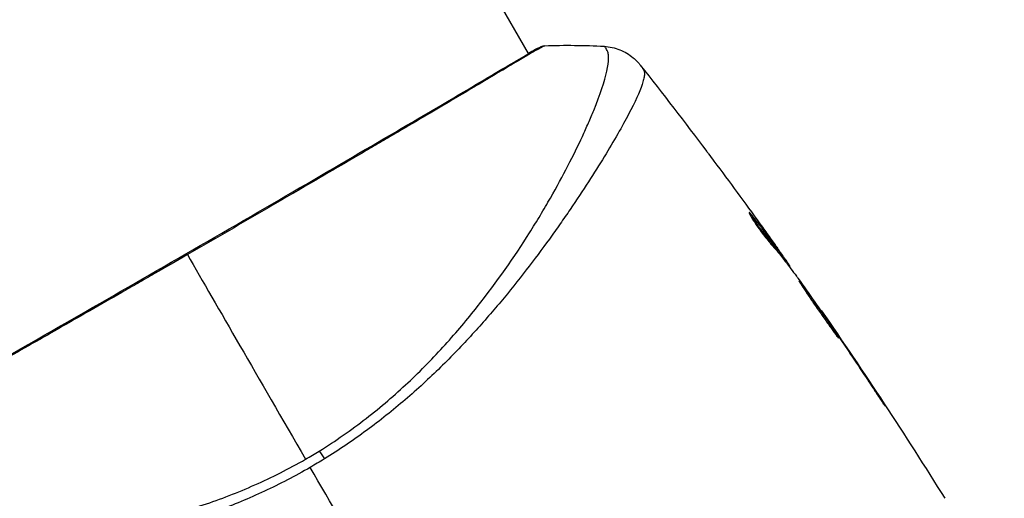
# Model space of a CAD drawing. Units: millimetres. Extents: x -3547 to 4398, y -4082 to 4745.
# Drawn here: x -62 to -2, y 75 to 104 of the extents above; entities that cross this region are included whole.
import ezdxf

# ---------------------------------------------------------------- set-up
doc = ezdxf.new("R2010")
doc.units = ezdxf.units.MM
doc.header["$LTSCALE"] = 20
doc.layers.add('2d', color=230, linetype='Continuous')
doc.layers.add('EN16630-TrainingSpace_Hatch', color=20, linetype='Continuous')

msp = doc.modelspace()

# ---------------------------------------------------------------- hatches: boundary and pattern name
at = {"layer": 'EN16630-TrainingSpace_Hatch'}
h = msp.add_hatch(dxfattribs=at)
h.set_pattern_fill('ANSI31', color=256, scale=100)
h.paths.add_polyline_path([(2602.057, 2367.149, 0.414214), (2510.551, 2708.655), (1090.489, 3528.528, 0.414214), (748.982, 3437.022), (-33.667, 2081.433, 0.404385), (-1000, 1082, 0.002713), (-999.941, 1071.15), (-2297.15, 1071.15, 0.414214), (-2547.15, 821.15), (-2547.15, 260.85, 0.414214), (-2297.15, 10.85), (-557.049, 10.85, 0.147953), (-104.308, -386.534), (288.834, -1067.476, 0.244615), (-300.216, -2199.469, 0.771525), (2286.252, -2877.913, 0.417307), (3683.048, -1495.776, 0.548515), (1717.085, -242.879), (1406.121, 295.726), (1425.49, 329.275, 0.802207), (2378.45, 541, 0.439736), (1835.33, 1039.137)])

# ---------------------------------------------------------------- linework, layer by layer
at = {"layer": '2d'}
for p, q in [((-30.932, 101.876), (-104.008, 228.448)), ((-30.905, 101.828), (-30.905, 101.828)), ((-26.83, 94.771), (-26.83, 94.772)), ((-17.427, 92.034), (-17.363, 92.071)), ((-15.924, 90.238), (-15.921, 90.24)), ((-15.783, 89.846), (-15.696, 89.896)), ((-15.687, 89.727), (-15.603, 89.775)), ((-15.148, 89.026), (-15.087, 89.061)), ((-15.048, 88.894), (-15.001, 88.921)), ((-13.129, 86.222), (-13.102, 86.237)), ((-12.493, 85.307), (-12.474, 85.318)), ((-11.915, 84.457), (-11.896, 84.468)), ((-9.66, 81.075), (-9.641, 81.086))]:
    msp.add_line(p, q, dxfattribs=at)
at = {"layer": '2d', "extrusion": (0, 0, -1)}
for centre, major_axis, ratio, start_param, end_param in [((-30.066, 101.8), (-0.209, 0.454), 0.994416, -0.289265, -0.000039), ((-43.061, 76.395), (-1.585, 2.547), 0.044447, 1.085973, 1.291788)]:
    msp.add_ellipse(centre, major_axis=major_axis, ratio=ratio, start_param=start_param, end_param=end_param, dxfattribs=at)
at = {"layer": '2d'}
for points, knots in [([(-73.388, 77.349), (-73.365, 77.363), (-73.337, 77.381), (-73.211, 77.46), (-73.079, 77.541), (-72.433, 77.918), (-71.651, 78.356), (-69.412, 79.617), (-67.841, 80.505), (-64.252, 82.544), (-62.2, 83.715), (-57.855, 86.2), (-55.506, 87.548), (-50.822, 90.247), (-48.427, 91.634), (-43.906, 94.262), (-41.721, 95.536), (-37.835, 97.809), (-36.084, 98.837), (-33.243, 100.513), (-32.116, 101.183), (-30.989, 101.844), (-30.701, 102.011), (-30.441, 102.152), (-30.393, 102.177), (-30.338, 102.206), (-30.324, 102.214), (-30.271, 102.241), (-30.243, 102.256), (-30.212, 102.273), (-30.204, 102.277), (-30.204, 102.277)], [0, 0, 0, 0, 0.079186, 0.079186, 0.316987, 0.316987, 1.03639, 1.03639, 1.866693, 1.866693, 2.678234, 2.678234, 3.490515, 3.490515, 4.303406, 4.303406, 5.115089, 5.115089, 5.927843, 5.927843, 6.739687, 6.739687, 7.136474, 7.136474, 7.240132, 7.240132, 7.279464, 7.279464, 7.397503, 7.397503, 7.469809, 7.469809, 7.469809, 7.469809]), ([(-29.957, 102.355), (-29.956, 102.355), (-29.956, 102.355), (-29.954, 102.352), (-29.996, 102.329), (-30.164, 102.243), (-30.289, 102.179), (-30.611, 102), (-30.808, 101.885), (-31.162, 101.677), (-31.29, 101.602), (-31.562, 101.44), (-31.707, 101.354), (-32.168, 101.08), (-32.509, 100.876), (-33.261, 100.429), (-33.671, 100.185), (-34.562, 99.656), (-35.045, 99.369), (-36.568, 98.469), (-37.69, 97.808), (-39.227, 96.906), (-39.54, 96.722), (-40.182, 96.346), (-40.51, 96.154), (-41.501, 95.573), (-42.178, 95.178), (-43.562, 94.369), (-44.269, 93.956), (-45.353, 93.324), (-45.719, 93.112), (-46.457, 92.682), (-46.831, 92.464), (-48.708, 91.373), (-50.22, 90.497), (-51.741, 89.618)], [0.07923749, 0.07923749, 0.07923749, 0.07923749, 0.07938588, 0.07938588, 0.08203774, 0.08203774, 0.08468959, 0.08468959, 0.08734145, 0.08734145, 0.08866737, 0.08866737, 0.0899933, 0.0899933, 0.09264516, 0.09264516, 0.09529701, 0.09529701, 0.09794886, 0.09794886, 0.10325257, 0.10325257, 0.1045785, 0.1045785, 0.10590443, 0.10590443, 0.10855628, 0.10855628, 0.11120814, 0.11120814, 0.11253406, 0.11253406, 0.11385999, 0.11385999, 0.1191637, 0.1191637, 0.1191637, 0.1191637]), ([(-43.699, 77.645), (-43.203, 77.953), (-42.717, 78.274), (-41.764, 78.94), (-41.296, 79.284), (-39.94, 80.333), (-39.093, 81.062), (-37.893, 82.19), (-37.504, 82.571), (-36.749, 83.343), (-36.381, 83.734), (-35.323, 84.899), (-34.673, 85.673), (-32.851, 87.976), (-31.804, 89.485), (-30.655, 91.307), (-30.433, 91.669), (-30.006, 92.379), (-29.802, 92.728), (-29.215, 93.753), (-28.86, 94.409), (-28.212, 95.662), (-27.919, 96.26), (-27.527, 97.106), (-27.404, 97.38), (-27.173, 97.911), (-27.065, 98.168), (-26.57, 99.391), (-26.305, 100.194), (-26.096, 101.117), (-26.058, 101.377), (-26.053, 101.694), (-26.061, 101.786), (-26.089, 101.944), (-26.107, 102.009), (-26.17, 102.113), (-26.192, 102.152), (-26.232, 102.217), (-26.251, 102.243), (-26.294, 102.301), (-26.312, 102.319), (-26.321, 102.319)], [0.00108513, 0.00108513, 0.00108513, 0.00108513, 0.00283845, 0.00283845, 0.00459176, 0.00459176, 0.0080984, 0.0080984, 0.00985172, 0.00985172, 0.01160504, 0.01160504, 0.01511167, 0.01511167, 0.02212494, 0.02212494, 0.02387826, 0.02387826, 0.02563158, 0.02563158, 0.02913822, 0.02913822, 0.03264485, 0.03264485, 0.03439817, 0.03439817, 0.03615149, 0.03615149, 0.04316476, 0.04316476, 0.0466714, 0.0466714, 0.04842471, 0.04842471, 0.05017803, 0.05017803, 0.05193135, 0.05193135, 0.05368467, 0.05368467, 0.05673284, 0.05673284, 0.05673284, 0.05673284]), ([(-30.276, 102.254), (-30.234, 102.273), (-30.2, 102.288), (-30.158, 102.306), (-30.146, 102.311), (-30.121, 102.321), (-30.113, 102.325), (-30.087, 102.333), (-30.076, 102.336), (-30.048, 102.343), (-30.036, 102.346), (-30.003, 102.351), (-29.982, 102.354), (-29.957, 102.355)], [0, 0, 0, 0, 0.1255639, 0.1255639, 0.1881372, 0.1881372, 0.2195206, 0.2195206, 0.2356823, 0.2356823, 0.2443442, 0.2443442, 0.2537028, 0.2537028, 0.2537028, 0.2537028]), ([(-26.321, 102.32), (-25.998, 102.301), (-25.673, 102.229), (-25.224, 102.05), (-25.08, 101.978), (-24.81, 101.816), (-24.682, 101.724), (-24.476, 101.552), (-24.39, 101.471), (-24.291, 101.368), (-24.264, 101.338), (-24.213, 101.28), (-24.19, 101.253), (-24.154, 101.209), (-24.139, 101.191), (-24.128, 101.177)], [0, 0, 0, 0, 0.0971851, 0.0971851, 0.1452694, 0.1452694, 0.1923029, 0.1923029, 0.228238, 0.228238, 0.2439373, 0.2439373, 0.2635728, 0.2635728, 0.2847725, 0.2847725, 0.2847725, 0.2847725]), ([(-23.938, 100.913), (-23.911, 100.875), (-23.893, 100.829), (-23.873, 100.713), (-23.871, 100.645), (-23.884, 100.489), (-23.899, 100.402), (-23.946, 100.208), (-23.977, 100.102), (-24.172, 99.527), (-24.449, 98.924), (-25.03, 97.816), (-25.252, 97.412), (-25.751, 96.539), (-26.025, 96.076), (-26.92, 94.612), (-27.61, 93.536), (-28.6, 92.086), (-28.805, 91.79), (-29.227, 91.188), (-29.446, 90.881), (-30.115, 89.954), (-30.584, 89.324), (-31.571, 88.046), (-32.09, 87.399), (-33.184, 86.089), (-33.759, 85.427), (-34.978, 84.095), (-35.623, 83.424), (-36.996, 82.08), (-37.711, 81.419), (-39.21, 80.132), (-39.995, 79.506), (-41.233, 78.597), (-41.655, 78.298), (-42.512, 77.719), (-42.946, 77.437), (-43.389, 77.164)], [-0.00000006, -0.00000006, -0.00000006, -0.00000006, 0.00155509, 0.00155509, 0.00311024, 0.00311024, 0.00466539, 0.00466539, 0.00622054, 0.00622054, 0.01244115, 0.01244115, 0.01555145, 0.01555145, 0.01866175, 0.01866175, 0.02488235, 0.02488235, 0.0264375, 0.0264375, 0.02799265, 0.02799265, 0.03110295, 0.03110295, 0.03421326, 0.03421326, 0.03732356, 0.03732356, 0.04043386, 0.04043386, 0.04354416, 0.04354416, 0.04665446, 0.04665446, 0.04820961, 0.04820961, 0.04976476, 0.04976476, 0.04976476, 0.04976476]), ([(-24.128, 101.176), (-24.128, 101.176), (-24.128, 101.176), (-24.128, 101.176), (-24.128, 101.176), (-24.128, 101.176)], [0.005429455217, 0.005429455217, 0.005429455217, 0.005429455217, 0.0054332298, 0.0054332298, 0.005435116917, 0.005435116917, 0.005435116917, 0.005435116917]), ([(-24.128, 101.176), (-24.121, 101.167), (-24.102, 101.141), (-24.056, 101.077), (-24.039, 101.052), (-24.007, 101.007), (-23.995, 100.991), (-23.969, 100.954), (-23.954, 100.934), (-23.938, 100.913)], [0.005435117, 0.005435117, 0.005435117, 0.005435117, 0.008149875, 0.008149875, 0.009508197, 0.009508197, 0.010187358, 0.010187358, 0.01086652, 0.01086652, 0.01086652, 0.01086652]), ([(-20.077, 95.912), (-20.041, 95.864), (-20.003, 95.813), (-19.86, 95.623), (-19.748, 95.473), (-19.631, 95.317)], [0.0043831083, 0.0043831083, 0.0043831083, 0.0043831083, 0.0046081794, 0.0046081794, 0.0051931773, 0.0051931773, 0.0051931773, 0.0051931773]), ([(-17.481, 92.181), (-17.489, 92.177), (-17.483, 92.151), (-17.442, 92.061), (-17.407, 91.996), (-17.313, 91.835), (-17.253, 91.738), (-17.114, 91.526), (-17.035, 91.409), (-16.866, 91.169), (-16.775, 91.045), (-16.595, 90.805), (-16.503, 90.687), (-16.331, 90.471), (-16.249, 90.371), (-16.105, 90.202), (-16.043, 90.131), (-15.993, 90.077)], [0.000653992, 0.000653992, 0.000653992, 0.000653992, 0.001105677, 0.001105677, 0.001557361, 0.001557361, 0.002009045, 0.002009045, 0.002460729, 0.002460729, 0.002912414, 0.002912414, 0.003364098, 0.003364098, 0.003815782, 0.003815782, 0.004267466, 0.004267466, 0.004267466, 0.004267466]), ([(-17.363, 92.071), (-17.397, 92.111), (-17.423, 92.14), (-17.463, 92.177), (-17.476, 92.185), (-17.481, 92.181)], [0, 0, 0, 0, 0.0003269962, 0.0003269962, 0.0006539924, 0.0006539924, 0.0006539924, 0.0006539924]), ([(-15.696, 89.896), (-15.967, 90.263), (-16.241, 90.627), (-16.659, 91.17), (-16.8, 91.351), (-17.079, 91.712), (-17.215, 91.895), (-17.363, 92.071)], [0, 0, 0, 0, 0.002943213, 0.002943213, 0.004414819, 0.004414819, 0.005886426, 0.005886426, 0.005886426, 0.005886426]), ([(-17.35, 91.898), (-17.24, 91.761), (-17.134, 91.62), (-16.887, 91.301), (-16.746, 91.12), (-16.328, 90.577), (-16.054, 90.213), (-15.783, 89.846)], [0.000338811, 0.000338811, 0.000338811, 0.000338811, 0.001471609, 0.001471609, 0.002943218, 0.002943218, 0.005886436, 0.005886436, 0.005886436, 0.005886436]), ([(-16.828, 91.502), (-16.63, 91.227), (-16.443, 90.967), (-16.091, 90.475), (-15.936, 90.256), (-15.802, 90.066)], [0, 0, 0, 0, 0.00101414, 0.00101414, 0.002028279, 0.002028279, 0.002028279, 0.002028279]), ([(-15.993, 90.077), (-15.864, 89.938), (-15.741, 89.795), (-15.507, 89.501), (-15.396, 89.351), (-15.056, 88.905), (-14.828, 88.607), (-14.605, 88.308)], [0, 0, 0, 0, 0.001186164, 0.001186164, 0.002372329, 0.002372329, 0.004744657, 0.004744657, 0.004744657, 0.004744657]), ([(-15.087, 89.061), (-15.109, 89.093), (-15.145, 89.146), (-15.247, 89.292), (-15.31, 89.382), (-15.535, 89.699), (-15.723, 89.965), (-15.921, 90.24)], [0, 0, 0, 0, 0.000502189, 0.000502189, 0.001004378, 0.001004378, 0.002008757, 0.002008757, 0.002008757, 0.002008757]), ([(-15.802, 90.066), (-15.749, 89.99), (-15.706, 89.928), (-15.64, 89.833), (-15.618, 89.801), (-15.59, 89.755), (-15.62, 89.794), (-15.696, 89.896)], [0, 0, 0, 0, 0.00040527, 0.00040527, 0.000810539, 0.000810539, 0.001621079, 0.001621079, 0.001621079, 0.001621079]), ([(-51.741, 89.618), (-52.406, 89.234), (-53.074, 88.849), (-54.077, 88.272), (-54.413, 88.079), (-55.079, 87.696), (-55.41, 87.506), (-57.054, 86.563), (-58.336, 85.829), (-60.208, 84.761), (-60.824, 84.409), (-62.035, 83.718), (-62.623, 83.384), (-64.331, 82.412), (-65.4, 81.805), (-66.897, 80.958), (-67.38, 80.685), (-68.294, 80.17), (-68.725, 79.927), (-69.945, 79.242), (-70.659, 78.843), (-71.425, 78.415), (-71.572, 78.332), (-71.85, 78.176), (-71.982, 78.103), (-72.355, 77.893), (-72.574, 77.77), (-72.952, 77.553), (-73.112, 77.46), (-73.373, 77.303), (-73.473, 77.238), (-73.543, 77.193)], [0.1191637, 0.1191637, 0.1191637, 0.1191637, 0.12148322, 0.12148322, 0.12264298, 0.12264298, 0.12380274, 0.12380274, 0.12844178, 0.12844178, 0.1307613, 0.1307613, 0.13308082, 0.13308082, 0.13771986, 0.13771986, 0.14003938, 0.14003938, 0.1423589, 0.1423589, 0.14699794, 0.14699794, 0.1481577, 0.1481577, 0.14931746, 0.14931746, 0.15163698, 0.15163698, 0.1539565, 0.1539565, 0.15627602, 0.15627602, 0.15627602, 0.15627602]), ([(-14.448, 88.015), (-14.451, 88.014), (-14.445, 88.001), (-14.418, 87.955), (-14.397, 87.92), (-14.34, 87.831), (-14.305, 87.777), (-14.221, 87.648), (-14.173, 87.574), (-14.013, 87.329), (-13.883, 87.133), (-13.599, 86.713), (-13.442, 86.485), (-13.206, 86.147), (-13.125, 86.033), (-12.969, 85.813), (-12.893, 85.706), (-12.745, 85.499), (-12.673, 85.398), (-12.54, 85.213), (-12.478, 85.126), (-12.364, 84.966), (-12.313, 84.895), (-12.222, 84.771), (-12.183, 84.717), (-12.119, 84.633), (-12.094, 84.601), (-12.059, 84.559), (-12.049, 84.549), (-12.046, 84.55)], [0, 0, 0, 0, 0.000411281, 0.000411281, 0.000822563, 0.000822563, 0.001233844, 0.001233844, 0.001645125, 0.001645125, 0.002467688, 0.002467688, 0.003290251, 0.003290251, 0.003701532, 0.003701532, 0.004112814, 0.004112814, 0.004524095, 0.004524095, 0.004935376, 0.004935376, 0.005346658, 0.005346658, 0.005757939, 0.005757939, 0.00616922, 0.00616922, 0.006580502, 0.006580502, 0.006580502, 0.006580502]), ([(-12.046, 84.55), (-12.044, 84.552), (-12.049, 84.564), (-12.075, 84.611), (-12.096, 84.646), (-12.179, 84.78), (-12.265, 84.912), (-12.426, 85.155), (-12.486, 85.245), (-12.614, 85.435), (-12.682, 85.535), (-12.825, 85.746), (-12.9, 85.857), (-13.053, 86.079), (-13.13, 86.191), (-13.288, 86.419), (-13.366, 86.532), (-13.52, 86.752), (-13.597, 86.862), (-13.744, 87.07), (-13.814, 87.169), (-13.948, 87.355), (-14.011, 87.444), (-14.125, 87.601), (-14.177, 87.672), (-14.269, 87.796), (-14.309, 87.849), (-14.407, 87.975), (-14.444, 88.018), (-14.448, 88.015)], [0.006580502, 0.006580502, 0.006580502, 0.006580502, 0.006991683, 0.006991683, 0.007402865, 0.007402865, 0.008225229, 0.008225229, 0.008636411, 0.008636411, 0.009047592, 0.009047592, 0.009458774, 0.009458774, 0.009869956, 0.009869956, 0.010281138, 0.010281138, 0.010692319, 0.010692319, 0.011103501, 0.011103501, 0.011514683, 0.011514683, 0.011925865, 0.011925865, 0.012337047, 0.012337047, 0.01315941, 0.01315941, 0.01315941, 0.01315941]), ([(-12.474, 85.318), (-12.571, 85.461), (-12.658, 85.589), (-12.813, 85.816), (-12.881, 85.915), (-12.989, 86.073), (-13.031, 86.134), (-13.088, 86.217), (-13.102, 86.237), (-13.102, 86.237)], [0, 0, 0, 0, 0.000629883, 0.000629883, 0.001259766, 0.001259766, 0.001889648, 0.001889648, 0.002519531, 0.002519531, 0.002519531, 0.002519531]), ([(-10.238, 81.944), (-10.146, 81.804), (-10.047, 81.656), (-9.898, 81.432), (-9.849, 81.358), (-9.752, 81.212), (-9.704, 81.139), (-9.566, 80.934), (-9.482, 80.808), (-9.341, 80.599), (-9.284, 80.515), (-9.226, 80.431), (-9.21, 80.409), (-9.19, 80.381), (-9.185, 80.374), (-9.183, 80.375), (-9.188, 80.383), (-9.206, 80.413), (-9.219, 80.435), (-9.311, 80.581), (-9.458, 80.807), (-9.641, 81.086)], [0, 0, 0, 0, 0.000535151, 0.000535151, 0.000802726, 0.000802726, 0.001070302, 0.001070302, 0.001605452, 0.001605452, 0.002140603, 0.002140603, 0.002408178, 0.002408178, 0.002675754, 0.002675754, 0.002943329, 0.002943329, 0.003210905, 0.003210905, 0.004281206, 0.004281206, 0.004281206, 0.004281206]), ([(-75.451, 73.954), (-75.452, 73.952), (-75.452, 73.95), (-75.452, 73.931), (-75.436, 73.892), (-75.393, 73.799), (-75.374, 73.767), (-75.337, 73.702), (-75.324, 73.676), (-75.291, 73.623), (-75.271, 73.598), (-75.147, 73.474), (-74.99, 73.369), (-74.662, 73.221), (-74.538, 73.172), (-74.258, 73.076), (-74.103, 73.028), (-73.255, 72.796), (-72.359, 72.631), (-70.718, 72.429), (-70.122, 72.369), (-68.831, 72.27), (-68.133, 72.23), (-65.935, 72.154), (-64.325, 72.161), (-61.706, 72.298), (-60.799, 72.367), (-59.383, 72.516), (-58.902, 72.574), (-57.932, 72.704), (-57.443, 72.777), (-55.959, 73.023), (-54.951, 73.224), (-53.408, 73.595), (-52.888, 73.73), (-51.839, 74.026), (-51.306, 74.188), (-49.718, 74.714), (-48.669, 75.12), (-47.108, 75.811), (-46.59, 76.054), (-45.559, 76.573), (-45.048, 76.848), (-44.538, 77.142)], [0.16993444, 0.16993444, 0.16993444, 0.16993444, 0.17051597, 0.17051597, 0.17403725, 0.17403725, 0.17579789, 0.17579789, 0.17667821, 0.17667821, 0.17755853, 0.17755853, 0.18107982, 0.18107982, 0.18284046, 0.18284046, 0.1846011, 0.1846011, 0.19164367, 0.19164367, 0.19516496, 0.19516496, 0.19868624, 0.19868624, 0.20572881, 0.20572881, 0.2092501, 0.2092501, 0.21101074, 0.21101074, 0.21277138, 0.21277138, 0.21629267, 0.21629267, 0.21805331, 0.21805331, 0.21981395, 0.21981395, 0.22333524, 0.22333524, 0.22509588, 0.22509588, 0.22685652, 0.22685652, 0.22685652, 0.22685652]), ([(-44.253, 76.648), (-45.175, 76.116), (-46.11, 75.635), (-47.99, 74.757), (-48.936, 74.358), (-50.842, 73.64), (-51.806, 73.321), (-53.69, 72.761), (-54.616, 72.517), (-56.436, 72.089), (-57.33, 71.905), (-59.088, 71.582), (-59.952, 71.442), (-62.45, 71.085), (-64.003, 70.928), (-66.167, 70.755), (-66.86, 70.709), (-68.187, 70.638), (-68.823, 70.613), (-70.604, 70.563), (-71.633, 70.565), (-72.927, 70.612), (-73.317, 70.635), (-74.006, 70.698), (-74.308, 70.739), (-74.805, 70.836), (-75.002, 70.892), (-75.22, 70.992), (-75.28, 71.028), (-75.372, 71.105), (-75.405, 71.144), (-75.424, 71.187)], [0.05076767, 0.05076767, 0.05076767, 0.05076767, 0.05394202, 0.05394202, 0.05711637, 0.05711637, 0.06029071, 0.06029071, 0.06346506, 0.06346506, 0.06663941, 0.06663941, 0.06981375, 0.06981375, 0.07616245, 0.07616245, 0.0793368, 0.0793368, 0.08251114, 0.08251114, 0.08885984, 0.08885984, 0.09203418, 0.09203418, 0.09520853, 0.09520853, 0.09838288, 0.09838288, 0.09997005, 0.09997005, 0.10155723, 0.10155723, 0.10155723, 0.10155723])]:
    msp.add_open_spline(points, degree=3, knots=knots, dxfattribs=at)
for points in [[(-30.948, 101.903), (-30.639, 102.073), (-30.412, 102.191), (-30.276, 102.254)], [(-29.957, 102.355), (-28.739, 102.398), (-27.531, 102.387), (-26.321, 102.319)], [(-26.321, 102.319), (-26.321, 102.319), (-26.321, 102.319), (-26.321, 102.319)], [(-24.125, 101.172), (-22.756, 99.434), (-21.407, 97.681), (-20.077, 95.912)], [(-19.631, 95.317), (-18.686, 94.053), (-17.752, 92.781), (-16.828, 91.502)], [(-17.345, 92.049), (-17.345, 92.049), (-17.345, 92.049), (-17.345, 92.049)], [(-15.921, 90.24), (-16.129, 90.531), (-16.337, 90.821), (-16.545, 91.109)], [(-51.741, 89.618), (-49.904, 86.436), (-47.431, 82.153), (-44.538, 77.142)], [(-15.783, 89.846), (-15.771, 89.83), (-15.76, 89.816), (-15.751, 89.803)], [(-15.677, 89.733), (-15.633, 89.671), (-15.589, 89.609), (-15.546, 89.548)], [(-15.001, 88.921), (-14.997, 88.923), (-15.026, 88.97), (-15.087, 89.061)], [(-15.043, 88.888), (-15.045, 88.893), (-15.046, 88.895), (-15.045, 88.896)], [(-14.605, 88.308), (-14.583, 88.279), (-14.549, 88.233), (-14.509, 88.176)], [(-14.509, 88.176), (-13.846, 87.246), (-13.189, 86.312), (-12.538, 85.373)], [(-13.076, 86.199), (-10.484, 82.446), (-7.977, 78.633), (-5.56, 74.765)], [(-12.538, 85.373), (-12.461, 85.261), (-12.371, 85.131), (-12.29, 85.011)], [(-11.896, 84.468), (-12.101, 84.77), (-12.293, 85.053), (-12.474, 85.318)], [(-12.29, 85.011), (-12.236, 84.932), (-12.183, 84.854), (-12.132, 84.778)], [(-12.132, 84.778), (-11.495, 83.837), (-10.864, 82.893), (-10.238, 81.944)], [(-9.641, 81.086), (-10.385, 82.218), (-11.136, 83.346), (-11.896, 84.468)], [(-44.538, 77.142), (-44.397, 77.224), (-44.115, 77.389), (-43.837, 77.559), (-43.699, 77.645)], [(-43.389, 77.164), (-43.674, 76.989), (-43.962, 76.817), (-44.253, 76.648)], [(-36.657, 63.491), (-39.205, 67.905), (-41.738, 72.292), (-44.253, 76.648)]]:
    msp.add_open_spline(points, degree=3, dxfattribs=at)

doc.saveas('drawing.dxf')
